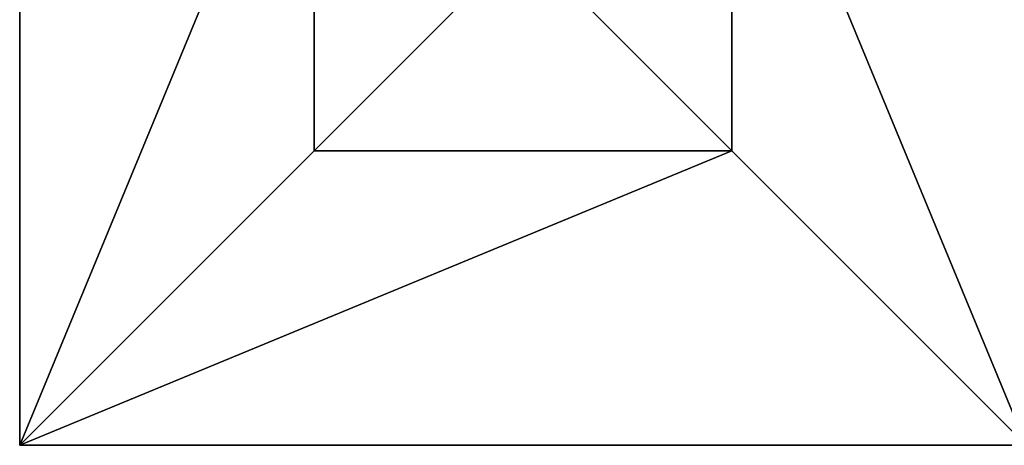
# Model space of a CAD drawing. Units: inches. Extents: x -328 to 462, y -232 to 568.
# Drawn here: x 40 to 79, y -102 to -85 of the extents above; entities that cross this region are included whole.
import ezdxf

# ---------------------------------------------------------------- set-up
doc = ezdxf.new("R2010")
doc.units = ezdxf.units.IN
doc.header["$MEASUREMENT"] = 0
doc.layers.get('0').update_dxf_attribs({"true_color": 0xffffff})

# ---------------------------------------------------------------- blocks, each defined once
blk = doc.blocks.new('Group_92')
at = {"color": 251, "true_color": 0x565656}
for p, q in [((40, 40), (0, 40)), ((40, 40, 23.692), (0, 40, 23.692)), ((11.698, 28.302, 35), (0, 40, 23.692)), ((28.302, 28.302, 35), (40, 40, 23.692)), ((40, 0), (40, 40)), ((40, 40), (40, 40, 23.692)), ((40, 0, 23.692), (40, 40, 23.692)), ((28.302, 28.302, 35), (11.698, 28.302, 35)), ((11.698, 28.302, 35), (11.698, 11.698, 35)), ((28.302, 11.698, 35), (28.302, 28.302, 35))]:
    blk.add_line(p, q, dxfattribs=at)
mesh = blk.add_polyface(dxfattribs=at)
corners = [(11.698, 28.302, 35), (40, 40, 23.692), (0, 40, 23.692), (28.302, 28.302, 35)]
mesh.append_faces([[corners[k] for k in face] for face in [(0, 1, 2), (1, 0, 3)]], dxfattribs={"vtx0": -1, "color": 251})
mesh = blk.add_polyface(dxfattribs=at)
corners = [(0, 40, 23.692), (40, 40), (0, 40), (40, 40, 23.692)]
mesh.append_faces([[corners[k] for k in face] for face in [(0, 1, 2), (1, 0, 3)]], dxfattribs={"vtx0": -1, "color": 251})
mesh = blk.add_polyface(dxfattribs=at)
corners = [(11.698, 11.698, 35), (0, 40, 23.692), (0, 0, 23.692), (11.698, 28.302, 35)]
mesh.append_faces([[corners[k] for k in face] for face in [(0, 1, 2), (1, 0, 3)]], dxfattribs={"vtx0": -1, "color": 251})
mesh = blk.add_polyface(dxfattribs=at)
corners = [(40, 40), (0, 0), (0, 40), (40, 0)]
mesh.append_faces([[corners[k] for k in face] for face in [(0, 1, 2), (1, 0, 3)]], dxfattribs={"vtx0": -1, "color": 251})
mesh = blk.add_polyface(dxfattribs=at)
corners = [(28.302, 11.698, 35), (40, 40, 23.692), (28.302, 28.302, 35), (40, 0, 23.692)]
mesh.append_faces([[corners[k] for k in face] for face in [(0, 1, 2), (1, 0, 3)]], dxfattribs={"vtx0": -1, "color": 251})
mesh = blk.add_polyface(dxfattribs=at)
corners = [(40, 40), (40, 0, 23.692), (40, 0), (40, 40, 23.692)]
mesh.append_faces([[corners[k] for k in face] for face in [(0, 1, 2), (1, 0, 3)]], dxfattribs={"vtx0": -1, "color": 251})
mesh = blk.add_polyface(dxfattribs=at)
corners = [(28.302, 11.698, 35), (11.698, 28.302, 35), (11.698, 11.698, 35), (28.302, 28.302, 35)]
mesh.append_faces([[corners[k] for k in face] for face in [(0, 1, 2), (1, 0, 3)]], dxfattribs={"vtx0": -1, "color": 251})
blk = doc.blocks.new('Group_119')
at = {"color": 251, "true_color": 0x565656, "rotation": 89.9999999999864}
blk.add_blockref('Group_92', (40, 26.052), dxfattribs=at)

msp = doc.modelspace()

# ---------------------------------------------------------------- block references
at = {"rotation": 90.00000000000632}
msp.add_blockref('Group_119', (105.755, -101.537, -64.841), dxfattribs=at)

doc.saveas('drawing.dxf')
